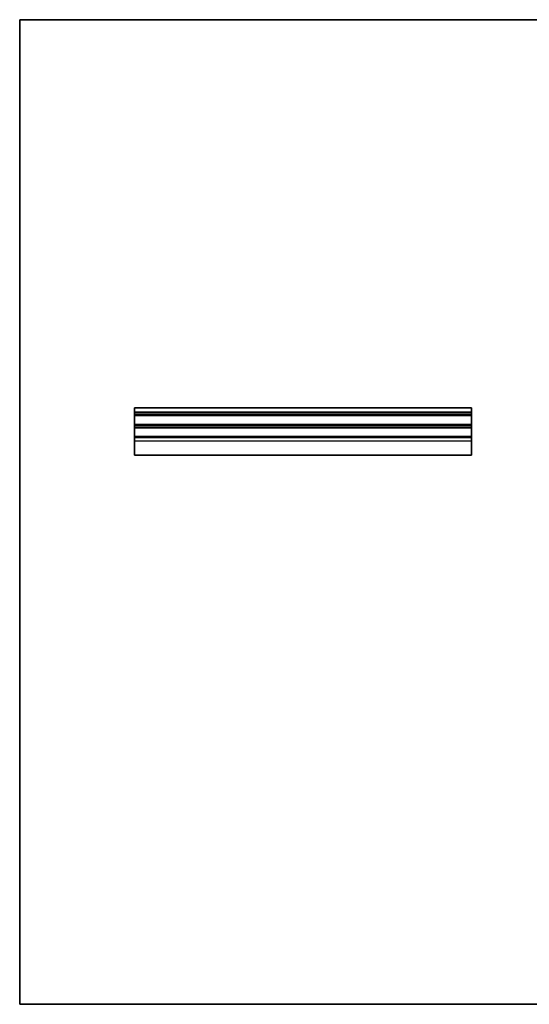
# Model space of a CAD drawing. Units: millimetres. Extents: x 14 to 2010, y 8 to 289.
# Drawn here: x 1218 to 1363, y 8 to 289 of the extents above; entities that cross this region are included whole.
import ezdxf

# ---------------------------------------------------------------- set-up
doc = ezdxf.new("R2010")
doc.units = ezdxf.units.MM
for name, color, linetype, lineweight in [('Border (ISO)', 7, 'Continuous', 35), ('Visible (ISO)', 7, 'Continuous', 35), ('Visible Narrow (ISO)', 7, 'Continuous', 25)]:
    doc.layers.add(name, color=color, linetype=linetype, lineweight=lineweight)

# ---------------------------------------------------------------- blocks, each defined once
blk = doc.blocks.new('図面枠 tk図枠')
at = {"layer": 'Border (ISO)'}
for p, q in [((14.5, 289), (14.5, 8)), ((14.5, 289), (405.5, 289)), ((405.5, 289), (405.5, 8)), ((14.5, 8), (405.5, 8))]:
    blk.add_line(p, q, dxfattribs=at)

msp = doc.modelspace()

# ---------------------------------------------------------------- linework, layer by layer
at = {"layer": 'Visible (ISO)'}
for p, q in [((1346.2409, 178.2052), (1250.2409, 178.2052)), ((1250.2409, 164.7052), (1250.2409, 178.2052)), ((1346.2409, 164.7052), (1346.2409, 178.2052)), ((1346.2409, 164.7052), (1250.2409, 164.7052))]:
    msp.add_line(p, q, dxfattribs=at)
at = {"layer": 'Visible Narrow (ISO)'}
for p, q in [((1346.2409, 177.0052), (1250.2409, 177.0052)), ((1346.2409, 176.7052), (1250.2409, 176.7052)), ((1346.2409, 176.2052), (1250.2409, 176.2052)), ((1346.2409, 175.9052), (1250.2409, 175.9052)), ((1346.2409, 173.5052), (1250.2409, 173.5052)), ((1346.2409, 173.2052), (1250.2409, 173.2052)), ((1346.2409, 172.7052), (1250.2409, 172.7052)), ((1346.2409, 172.4052), (1250.2409, 172.4052)), ((1346.2409, 170.0052), (1250.2409, 170.0052)), ((1346.2409, 169.7052), (1250.2409, 169.7052)), ((1346.2409, 168.7052), (1250.2409, 168.7052))]:
    msp.add_line(p, q, dxfattribs=at)

# ---------------------------------------------------------------- block references
msp.add_blockref('図面枠 tk図枠', (1203, 0))

doc.saveas('drawing.dxf')
